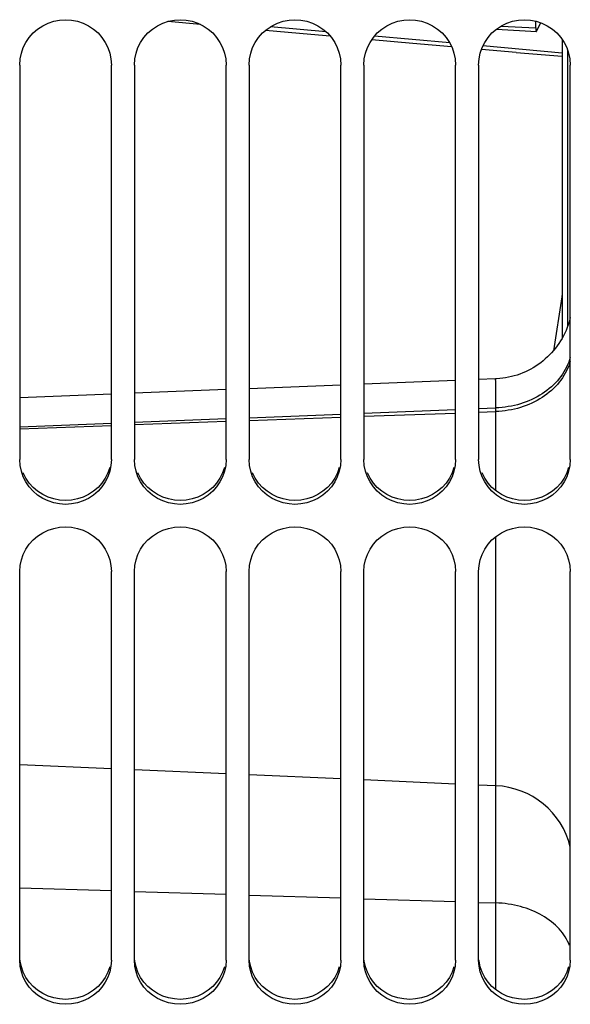
# Model space of a CAD drawing. Units: millimetres. Extents: x 0 to 594, y 0 to 420.
# Drawn here: x 127 to 139, y 223 to 244 of the extents above; entities that cross this region are included whole.
import ezdxf

# ---------------------------------------------------------------- set-up
doc = ezdxf.new("R2010")
doc.units = ezdxf.units.MM
doc.header["$LTSCALE"] = 32.67
doc.layers.get('0').update_dxf_attribs({"linetype": 'CONTINUOUS'})
doc.layers.add('SOLIDES', color=7, linetype='CONTINUOUS')

msp = doc.modelspace()

# ---------------------------------------------------------------- linework, layer by layer
at = {"color": 7, "linetype": 'CONTINUOUS'}
for p, q in [((127.291973, 243.295812), (127.291973, 234.698877)), ((129.291973, 234.698877), (129.291973, 243.295812)), ((129.791973, 243.295812), (129.791973, 234.698877)), ((131.791973, 234.698877), (131.791973, 243.295812)), ((132.291973, 243.295812), (132.291973, 234.698877)), ((134.291973, 234.698877), (134.291973, 243.295812)), ((134.791973, 243.295812), (134.791973, 234.698877)), ((136.791973, 234.698877), (136.791973, 243.295812)), ((137.291973, 243.295812), (137.291973, 234.698877)), ((139.291973, 234.698877), (139.291973, 243.295812)), ((137.291973, 235.808949), (137.668307, 235.823916)), ((129.791973, 235.511044), (131.791973, 235.590396)), ((132.291973, 235.61024), (134.291973, 235.689679)), ((132.291973, 235.550887), (134.291973, 235.622631)), ((134.791973, 235.709551), (136.791973, 235.789064)), ((134.791973, 235.640566), (136.791973, 235.71231)), ((137.291973, 235.730246), (137.668307, 235.743745)), ((127.291973, 235.411941), (129.291973, 235.491214)), ((127.291973, 235.371529), (129.291973, 235.443272)), ((129.791973, 235.461208), (131.791973, 235.532951)), ((127.291973, 223.788594), (127.291973, 232.25917)), ((129.291973, 223.788594), (129.291973, 232.25917)), ((129.791973, 223.788594), (129.791973, 232.25917)), ((131.791973, 223.788594), (131.791973, 232.25917)), ((132.291973, 223.788594), (132.291973, 232.25917)), ((134.291973, 223.788594), (134.291973, 232.25917)), ((134.791973, 223.788594), (134.791973, 232.25917)), ((136.791973, 223.788594), (136.791973, 232.25917)), ((137.291973, 223.788594), (137.291973, 232.25917)), ((139.291973, 223.788594), (139.291973, 232.25917)), ((127.291973, 225.368668), (129.291973, 225.304899)), ((129.791973, 225.288956), (131.791973, 225.225187)), ((132.291973, 225.209244), (134.291973, 225.145475)), ((134.791973, 225.129532), (136.791973, 225.065763)), ((137.291973, 225.04982), (137.668307, 225.037821))]:
    msp.add_line(p, q, dxfattribs=at)
at = {"color": 3, "linetype": 'CONTINUOUS'}
for p, q in [((129.255895, 234.525476), (129.214788, 234.407448)), ((131.755895, 234.525476), (131.714788, 234.407448)), ((134.255895, 234.525476), (134.214788, 234.407448)), ((136.755895, 234.525476), (136.714788, 234.407448)), ((139.255895, 234.525476), (139.214788, 234.407448))]:
    msp.add_line(p, q, dxfattribs=at)
at = {"color": 7, "linetype": 'CONTINUOUS'}
for points in [[(127.291973, 243.295812), (127.302367, 243.428224), (127.32815, 243.554243), (127.36932, 243.673868), (127.426964, 243.788943), (127.499996, 243.897618), (127.58516, 243.994349), (127.683313, 244.078364), (127.793598, 244.150428), (127.910189, 244.207292), (128.033247, 244.248444), (128.16261, 244.274392), (128.291973, 244.283422), (128.421337, 244.274392), (128.5507, 244.248444), (128.673757, 244.207292), (128.790349, 244.150428), (128.900634, 244.078364), (128.998787, 243.994349), (129.083951, 243.897618), (129.156983, 243.788943), (129.214627, 243.673868), (129.255797, 243.554243), (129.281579, 243.428224), (129.291973, 243.295812)], [(129.791973, 243.295812), (129.802367, 243.428224), (129.82815, 243.554243), (129.86932, 243.673868), (129.926964, 243.788943), (129.999996, 243.897618), (130.08516, 243.994349), (130.183313, 244.078364), (130.293598, 244.150428), (130.410189, 244.207292), (130.533247, 244.248444), (130.66261, 244.274392), (130.791973, 244.283422), (130.921337, 244.274392), (131.0507, 244.248444), (131.173757, 244.207292), (131.290349, 244.150428), (131.400634, 244.078364), (131.498787, 243.994349), (131.583951, 243.897618), (131.656983, 243.788943), (131.714627, 243.673868), (131.755797, 243.554243), (131.781579, 243.428224), (131.791973, 243.295812)], [(132.291973, 243.295812), (132.302367, 243.428224), (132.32815, 243.554243), (132.36932, 243.673868), (132.426964, 243.788943), (132.499996, 243.897618), (132.58516, 243.994349), (132.683313, 244.078364), (132.793598, 244.150428), (132.910189, 244.207292), (133.033247, 244.248444), (133.16261, 244.274392), (133.291973, 244.283422), (133.421337, 244.274392), (133.5507, 244.248444), (133.673757, 244.207292), (133.790349, 244.150428), (133.900634, 244.078364), (133.998787, 243.994349), (134.083951, 243.897618), (134.156983, 243.788943), (134.214627, 243.673868), (134.255797, 243.554243), (134.281579, 243.428224), (134.291973, 243.295812)], [(134.791973, 243.295812), (134.802367, 243.428224), (134.82815, 243.554243), (134.86932, 243.673868), (134.926964, 243.788943), (134.999996, 243.897618), (135.08516, 243.994349), (135.183313, 244.078364), (135.293598, 244.150428), (135.410189, 244.207292), (135.533247, 244.248444), (135.66261, 244.274392), (135.791973, 244.283422), (135.921337, 244.274392), (136.0507, 244.248444), (136.173757, 244.207292), (136.290349, 244.150428), (136.400634, 244.078364), (136.498787, 243.994349), (136.583951, 243.897618), (136.656983, 243.788943), (136.714627, 243.673868), (136.755797, 243.554243), (136.781579, 243.428224), (136.791973, 243.295812)], [(137.291973, 243.295812), (137.302367, 243.428224), (137.32815, 243.554243), (137.36932, 243.673868), (137.426964, 243.788943), (137.499996, 243.897618), (137.58516, 243.994349), (137.683313, 244.078364), (137.793598, 244.150428), (137.910189, 244.207292), (138.033247, 244.248444), (138.16261, 244.274392), (138.291973, 244.283422), (138.421337, 244.274392), (138.5507, 244.248444), (138.673757, 244.207292), (138.790349, 244.150428), (138.900634, 244.078364), (138.998787, 243.994349), (139.083951, 243.897618), (139.156983, 243.788943), (139.214627, 243.673868), (139.255797, 243.554243), (139.281579, 243.428224), (139.291973, 243.295812)], [(127.32815, 234.443051), (127.302367, 234.567781), (127.291973, 234.698877)], [(129.291973, 234.698877), (129.281579, 234.567781), (129.255797, 234.443051)], [(129.82815, 234.443051), (129.802367, 234.567781), (129.791973, 234.698877)], [(131.791973, 234.698877), (131.781579, 234.567781), (131.755797, 234.443051)], [(132.32815, 234.443051), (132.302367, 234.567781), (132.291973, 234.698877)], [(134.291973, 234.698877), (134.281579, 234.567781), (134.255797, 234.443051)], [(134.82815, 234.443051), (134.802367, 234.567781), (134.791973, 234.698877)], [(136.791973, 234.698877), (136.781579, 234.567781), (136.755797, 234.443051)], [(137.32815, 234.443051), (137.302367, 234.567781), (137.291973, 234.698877)], [(139.291973, 234.698877), (139.281579, 234.567781), (139.255797, 234.443051)], [(129.255797, 234.443051), (129.214627, 234.324683), (129.156983, 234.210847), (129.083951, 234.103369), (128.998787, 234.007727), (128.900634, 233.924675), (128.790349, 233.853449), (128.673757, 233.797255), (128.5507, 233.756592), (128.421337, 233.730955), (128.291973, 233.722033), (128.16261, 233.730955), (128.033247, 233.756592), (127.910189, 233.797255), (127.793598, 233.853449), (127.683313, 233.924675), (127.58516, 234.007727), (127.499996, 234.103369), (127.426964, 234.210847), (127.36932, 234.324683), (127.32815, 234.443051)], [(131.755797, 234.443051), (131.714627, 234.324683), (131.656983, 234.210847), (131.583951, 234.103369), (131.498787, 234.007727), (131.400634, 233.924675), (131.290349, 233.853449), (131.173757, 233.797255), (131.0507, 233.756592), (130.921337, 233.730955), (130.791973, 233.722033), (130.66261, 233.730955), (130.533247, 233.756592), (130.410189, 233.797255), (130.293598, 233.853449), (130.183313, 233.924675), (130.08516, 234.007727), (129.999996, 234.103369), (129.926964, 234.210847), (129.86932, 234.324683), (129.82815, 234.443051)], [(134.255797, 234.443051), (134.214627, 234.324683), (134.156983, 234.210847), (134.083951, 234.103369), (133.998787, 234.007727), (133.900634, 233.924675), (133.790349, 233.853449), (133.673757, 233.797255), (133.5507, 233.756592), (133.421337, 233.730955), (133.291973, 233.722033), (133.16261, 233.730955), (133.033247, 233.756592), (132.910189, 233.797255), (132.793598, 233.853449), (132.683313, 233.924675), (132.58516, 234.007727), (132.499996, 234.103369), (132.426964, 234.210847), (132.36932, 234.324683), (132.32815, 234.443051)], [(136.755797, 234.443051), (136.714627, 234.324683), (136.656983, 234.210847), (136.583951, 234.103369), (136.498787, 234.007727), (136.400634, 233.924675), (136.290349, 233.853449), (136.173757, 233.797255), (136.0507, 233.756592), (135.921337, 233.730955), (135.791973, 233.722033), (135.66261, 233.730955), (135.533247, 233.756592), (135.410189, 233.797255), (135.293598, 233.853449), (135.183313, 233.924675), (135.08516, 234.007727), (134.999996, 234.103369), (134.926964, 234.210847), (134.86932, 234.324683), (134.82815, 234.443051)], [(139.255797, 234.443051), (139.214627, 234.324683), (139.156983, 234.210847), (139.083951, 234.103369), (138.998787, 234.007727), (138.900634, 233.924675), (138.790349, 233.853449), (138.673757, 233.797255), (138.5507, 233.756592), (138.421337, 233.730955), (138.291973, 233.722033), (138.16261, 233.730955), (138.033247, 233.756592), (137.910189, 233.797255), (137.793598, 233.853449), (137.683313, 233.924675), (137.58516, 234.007727), (137.499996, 234.103369), (137.426964, 234.210847), (137.36932, 234.324683), (137.32815, 234.443051)], [(127.291973, 232.25917), (127.302367, 232.389859), (127.32815, 232.514244), (127.36932, 232.632324), (127.426964, 232.745917), (127.499996, 232.853199), (127.58516, 232.948692), (127.683313, 233.031635), (127.793598, 233.102782), (127.910189, 233.158924), (128.033247, 233.199553), (128.16261, 233.225172), (128.291973, 233.234088), (128.421337, 233.225172), (128.5507, 233.199553), (128.673757, 233.158924), (128.790349, 233.102782), (128.900634, 233.031635), (128.998787, 232.948692), (129.083951, 232.853199), (129.156983, 232.745917), (129.214627, 232.632324), (129.255797, 232.514244), (129.281579, 232.389859), (129.291973, 232.25917)], [(129.791973, 232.25917), (129.802367, 232.389859), (129.82815, 232.514244), (129.86932, 232.632324), (129.926964, 232.745917), (129.999996, 232.853199), (130.08516, 232.948692), (130.183313, 233.031635), (130.293598, 233.102782), (130.410189, 233.158924), (130.533247, 233.199553), (130.66261, 233.225172), (130.791973, 233.234088), (130.921337, 233.225172), (131.0507, 233.199553), (131.173757, 233.158924), (131.290349, 233.102782), (131.400634, 233.031635), (131.498787, 232.948692), (131.583951, 232.853199), (131.656983, 232.745917), (131.714627, 232.632324), (131.755797, 232.514244), (131.781579, 232.389859), (131.791973, 232.25917)], [(132.291973, 232.25917), (132.302367, 232.389859), (132.32815, 232.514244), (132.36932, 232.632324), (132.426964, 232.745917), (132.499996, 232.853199), (132.58516, 232.948692), (132.683313, 233.031635), (132.793598, 233.102782), (132.910189, 233.158924), (133.033247, 233.199553), (133.16261, 233.225172), (133.291973, 233.234088), (133.421337, 233.225172), (133.5507, 233.199553), (133.673757, 233.158924), (133.790349, 233.102782), (133.900634, 233.031635), (133.998787, 232.948692), (134.083951, 232.853199), (134.156983, 232.745917), (134.214627, 232.632324), (134.255797, 232.514244), (134.281579, 232.389859), (134.291973, 232.25917)], [(134.791973, 232.25917), (134.802367, 232.389859), (134.82815, 232.514244), (134.86932, 232.632324), (134.926964, 232.745917), (134.999996, 232.853199), (135.08516, 232.948692), (135.183313, 233.031635), (135.293598, 233.102782), (135.410189, 233.158924), (135.533247, 233.199553), (135.66261, 233.225172), (135.791973, 233.234088), (135.921337, 233.225172), (136.0507, 233.199553), (136.173757, 233.158924), (136.290349, 233.102782), (136.400634, 233.031635), (136.498787, 232.948692), (136.583951, 232.853199), (136.656983, 232.745917), (136.714627, 232.632324), (136.755797, 232.514244), (136.781579, 232.389859), (136.791973, 232.25917)], [(137.291973, 232.25917), (137.302367, 232.389859), (137.32815, 232.514244), (137.36932, 232.632324), (137.426964, 232.745917), (137.499996, 232.853199), (137.58516, 232.948692), (137.683313, 233.031635), (137.793598, 233.102782), (137.910189, 233.158924), (138.033247, 233.199553), (138.16261, 233.225172), (138.291973, 233.234088), (138.421337, 233.225172), (138.5507, 233.199553), (138.673757, 233.158924), (138.790349, 233.102782), (138.900634, 233.031635), (138.998787, 232.948692), (139.083951, 232.853199), (139.156983, 232.745917), (139.214627, 232.632324), (139.255797, 232.514244), (139.281579, 232.389859), (139.291973, 232.25917)], [(127.32815, 223.536968), (127.302367, 223.659647), (127.291973, 223.788594)], [(129.291973, 223.788594), (129.281579, 223.659647), (129.255797, 223.536968)], [(129.82815, 223.536968), (129.802367, 223.659647), (129.791973, 223.788594)], [(131.791973, 223.788594), (131.781579, 223.659647), (131.755797, 223.536968)], [(132.32815, 223.536968), (132.302367, 223.659647), (132.291973, 223.788594)], [(134.291973, 223.788594), (134.281579, 223.659647), (134.255797, 223.536968)], [(134.82815, 223.536968), (134.802367, 223.659647), (134.791973, 223.788594)], [(136.791973, 223.788594), (136.781579, 223.659647), (136.755797, 223.536968)], [(137.32815, 223.536968), (137.302367, 223.659647), (137.291973, 223.788594)], [(139.291973, 223.788594), (139.281579, 223.659647), (139.255797, 223.536968)], [(129.255797, 223.536968), (129.214627, 223.420553), (129.156983, 223.308601), (129.083951, 223.202905), (128.998787, 223.108854), (128.900634, 223.027185), (128.790349, 222.957148), (128.673757, 222.901893), (128.5507, 222.861911), (128.421337, 222.836703), (128.291973, 222.827931), (128.16261, 222.836703), (128.033247, 222.861911), (127.910189, 222.901893), (127.793598, 222.957148), (127.683313, 223.027185), (127.58516, 223.108854), (127.499996, 223.202905), (127.426964, 223.308601), (127.36932, 223.420553), (127.32815, 223.536968)], [(131.755797, 223.536968), (131.714627, 223.420553), (131.656983, 223.308601), (131.583951, 223.202905), (131.498787, 223.108854), (131.400634, 223.027185), (131.290349, 222.957148), (131.173757, 222.901893), (131.0507, 222.861911), (130.921337, 222.836703), (130.791973, 222.827931), (130.66261, 222.836703), (130.533247, 222.861911), (130.410189, 222.901893), (130.293598, 222.957148), (130.183313, 223.027185), (130.08516, 223.108854), (129.999996, 223.202905), (129.926964, 223.308601), (129.86932, 223.420553), (129.82815, 223.536968)], [(134.255797, 223.536968), (134.214627, 223.420553), (134.156983, 223.308601), (134.083951, 223.202905), (133.998787, 223.108854), (133.900634, 223.027185), (133.790349, 222.957148), (133.673757, 222.901893), (133.5507, 222.861911), (133.421337, 222.836703), (133.291973, 222.827931), (133.16261, 222.836703), (133.033247, 222.861911), (132.910189, 222.901893), (132.793598, 222.957148), (132.683313, 223.027185), (132.58516, 223.108854), (132.499996, 223.202905), (132.426964, 223.308601), (132.36932, 223.420553), (132.32815, 223.536968)], [(136.755797, 223.536968), (136.714627, 223.420553), (136.656983, 223.308601), (136.583951, 223.202905), (136.498787, 223.108854), (136.400634, 223.027185), (136.290349, 222.957148), (136.173757, 222.901893), (136.0507, 222.861911), (135.921337, 222.836703), (135.791973, 222.827931), (135.66261, 222.836703), (135.533247, 222.861911), (135.410189, 222.901893), (135.293598, 222.957148), (135.183313, 223.027185), (135.08516, 223.108854), (134.999996, 223.202905), (134.926964, 223.308601), (134.86932, 223.420553), (134.82815, 223.536968)], [(139.255797, 223.536968), (139.214627, 223.420553), (139.156983, 223.308601), (139.083951, 223.202905), (138.998787, 223.108854), (138.900634, 223.027185), (138.790349, 222.957148), (138.673757, 222.901893), (138.5507, 222.861911), (138.421337, 222.836703), (138.291973, 222.827931), (138.16261, 222.836703), (138.033247, 222.861911), (137.910189, 222.901893), (137.793598, 222.957148), (137.683313, 223.027185), (137.58516, 223.108854), (137.499996, 223.202905), (137.426964, 223.308601), (137.36932, 223.420553), (137.32815, 223.536968)]]:
    msp.add_lwpolyline(points, dxfattribs=at)
at = {"color": 3, "linetype": 'CONTINUOUS'}
for points in [[(129.214788, 234.407448), (129.157231, 234.293899), (129.084296, 234.186655), (128.999199, 234.091192), (128.901072, 234.008252), (128.790782, 233.937084), (128.674146, 233.880925), (128.550987, 233.84028), (128.42148, 233.814636), (128.291973, 233.805708), (128.162467, 233.814636), (128.03296, 233.84028), (127.9098, 233.880925), (127.793164, 233.937084), (127.682875, 234.008252), (127.584748, 234.091192), (127.499651, 234.186655), (127.426716, 234.293899), (127.369159, 234.407448)], [(131.714788, 234.407448), (131.657231, 234.293899), (131.584296, 234.186655), (131.499199, 234.091192), (131.401072, 234.008252), (131.290782, 233.937084), (131.174146, 233.880925), (131.050987, 233.84028), (130.92148, 233.814636), (130.791973, 233.805708), (130.662467, 233.814636), (130.53296, 233.84028), (130.4098, 233.880925), (130.293164, 233.937084), (130.182875, 234.008252), (130.084748, 234.091192), (129.999651, 234.186655), (129.926716, 234.293899), (129.869159, 234.407448)], [(134.214788, 234.407448), (134.157231, 234.293899), (134.084296, 234.186655), (133.999199, 234.091192), (133.901072, 234.008252), (133.790782, 233.937084), (133.674146, 233.880925), (133.550987, 233.84028), (133.42148, 233.814636), (133.291973, 233.805708), (133.162467, 233.814636), (133.03296, 233.84028), (132.9098, 233.880925), (132.793164, 233.937084), (132.682875, 234.008252), (132.584748, 234.091192), (132.499651, 234.186655), (132.426716, 234.293899), (132.369159, 234.407448)], [(136.714788, 234.407448), (136.657231, 234.293899), (136.584296, 234.186655), (136.499199, 234.091192), (136.401072, 234.008252), (136.290782, 233.937084), (136.174146, 233.880925), (136.050987, 233.84028), (135.92148, 233.814636), (135.791973, 233.805708), (135.662467, 233.814636), (135.53296, 233.84028), (135.4098, 233.880925), (135.293164, 233.937084), (135.182875, 234.008252), (135.084748, 234.091192), (134.999651, 234.186655), (134.926716, 234.293899), (134.869159, 234.407448)], [(139.214788, 234.407448), (139.157231, 234.293899), (139.084296, 234.186655), (138.999199, 234.091192), (138.901072, 234.008252), (138.790782, 233.937084), (138.674146, 233.880925), (138.550987, 233.84028), (138.42148, 233.814636), (138.291973, 233.805708), (138.162467, 233.814636), (138.03296, 233.84028), (137.9098, 233.880925), (137.793164, 233.937084), (137.682875, 234.008252), (137.584748, 234.091192), (137.499651, 234.186655), (137.426716, 234.293899), (137.369159, 234.407448)], [(127.426716, 223.414958), (127.369159, 223.526628), (127.328052, 223.642709), (127.302324, 223.765001), (127.300369, 223.78927)], [(129.926716, 223.414958), (129.869159, 223.526628), (129.828052, 223.642709), (129.802324, 223.765001), (129.800369, 223.78927)], [(132.426716, 223.414958), (132.369159, 223.526628), (132.328052, 223.642709), (132.302324, 223.765001), (132.300369, 223.78927)], [(134.926716, 223.414958), (134.869159, 223.526628), (134.828052, 223.642709), (134.802324, 223.765001), (134.800369, 223.78927)], [(137.426716, 223.414958), (137.369159, 223.526628), (137.328052, 223.642709), (137.302324, 223.765001), (137.300369, 223.78927)], [(129.255895, 223.642709), (129.214788, 223.526628), (129.157231, 223.414958)], [(131.755895, 223.642709), (131.714788, 223.526628), (131.657231, 223.414958)], [(134.255895, 223.642709), (134.214788, 223.526628), (134.157231, 223.414958)], [(136.755895, 223.642709), (136.714788, 223.526628), (136.657231, 223.414958)], [(139.255895, 223.642709), (139.214788, 223.526628), (139.157231, 223.414958)], [(129.157231, 223.414958), (129.084296, 223.309492), (128.999199, 223.215616), (128.901072, 223.134058), (128.790782, 223.064079), (128.674146, 223.008858), (128.550987, 222.968893), (128.42148, 222.943679), (128.291973, 222.9349), (128.162467, 222.943679), (128.03296, 222.968893), (127.9098, 223.008858), (127.793164, 223.064079), (127.682875, 223.134058), (127.584748, 223.215616), (127.499651, 223.309492), (127.426716, 223.414958)], [(131.657231, 223.414958), (131.584296, 223.309492), (131.499199, 223.215616), (131.401072, 223.134058), (131.290782, 223.064079), (131.174146, 223.008858), (131.050987, 222.968893), (130.92148, 222.943679), (130.791973, 222.9349), (130.662467, 222.943679), (130.53296, 222.968893), (130.4098, 223.008858), (130.293164, 223.064079), (130.182875, 223.134058), (130.084748, 223.215616), (129.999651, 223.309492), (129.926716, 223.414958)], [(134.157231, 223.414958), (134.084296, 223.309492), (133.999199, 223.215616), (133.901072, 223.134058), (133.790782, 223.064079), (133.674146, 223.008858), (133.550987, 222.968893), (133.42148, 222.943679), (133.291973, 222.9349), (133.162467, 222.943679), (133.03296, 222.968893), (132.9098, 223.008858), (132.793164, 223.064079), (132.682875, 223.134058), (132.584748, 223.215616), (132.499651, 223.309492), (132.426716, 223.414958)], [(136.657231, 223.414958), (136.584296, 223.309492), (136.499199, 223.215616), (136.401072, 223.134058), (136.290782, 223.064079), (136.174146, 223.008858), (136.050987, 222.968893), (135.92148, 222.943679), (135.791973, 222.9349), (135.662467, 222.943679), (135.53296, 222.968893), (135.4098, 223.008858), (135.293164, 223.064079), (135.182875, 223.134058), (135.084748, 223.215616), (134.999651, 223.309492), (134.926716, 223.414958)], [(139.157231, 223.414958), (139.084296, 223.309492), (138.999199, 223.215616), (138.901072, 223.134058), (138.790782, 223.064079), (138.674146, 223.008858), (138.550987, 222.968893), (138.42148, 222.943679), (138.291973, 222.9349), (138.162467, 222.943679), (138.03296, 222.968893), (137.9098, 223.008858), (137.793164, 223.064079), (137.682875, 223.134058), (137.584748, 223.215616), (137.499651, 223.309492), (137.426716, 223.414958)]]:
    msp.add_lwpolyline(points, dxfattribs=at)
at = {"layer": 'SOLIDES', "color": 7, "linetype": 'CONTINUOUS'}
for p, q in [((131.229393, 244.180158), (130.522843, 244.244965)), ((138.541804, 244.103547), (138.541804, 244.242428)), ((138.557039, 244.033929), (138.65176, 244.214648)), ((133.969753, 244.019201), (132.760064, 244.128516)), ((137.679988, 244.075518), (138.55201, 244.02899)), ((137.783701, 244.143961), (138.541804, 244.103547)), ((136.663582, 243.775768), (135.023225, 243.924002)), ((138.108723, 243.572019), (137.356599, 243.636906)), ((139.1147, 243.554269), (137.387591, 243.710342)), ((138.108723, 243.572019), (139.114696, 243.485565)), ((139.237266, 238.205023), (139.237175, 243.608351)), ((139.114478, 238.622427), (139.114564, 237.342459)), ((139.10443, 238.241588), (138.924111, 237.070314)), ((139.1145, 238.307), (139.10443, 238.241588)), ((139.237247, 237.609561), (139.237266, 238.205023)), ((137.661546, 236.456404), (137.291973, 236.441707)), ((134.291973, 236.32244), (132.291973, 236.243008)), ((136.791973, 236.421822), (134.791973, 236.342308)), ((137.668451, 236.290802), (137.667653, 236.348936)), ((137.668975, 236.220451), (137.668451, 236.290802)), ((129.291973, 236.123976), (127.291973, 236.044707)), ((131.791973, 236.223158), (129.791973, 236.143808)), ((137.669223, 236.138169), (137.668975, 236.220451)), ((137.669075, 235.993414), (137.669223, 236.138169)), ((137.668307, 235.823916), (137.669075, 235.993414)), ((137.668307, 234.020565), (137.668307, 235.823916)), ((137.668307, 223.146166), (137.668307, 233.018955)), ((129.291973, 227.955921), (127.291973, 228.043243)), ((131.791973, 227.846769), (129.791973, 227.934091)), ((134.291973, 227.737616), (132.291973, 227.824938)), ((136.791973, 227.628464), (134.791973, 227.715786)), ((137.668307, 227.590203), (137.291973, 227.606634))]:
    msp.add_line(p, q, dxfattribs=at)
for points in [[(134.059227, 243.9257), (133.635317, 243.963271), (132.651658, 244.051269)], [(138.541804, 244.103547), (138.542052, 244.085259), (138.542688, 244.069471), (138.543712, 244.056184), (138.545162, 244.045219), (138.547, 244.036758), (138.549118, 244.031346), (138.551479, 244.029162), (138.552017, 244.02909)], [(138.552017, 244.02909), (138.554119, 244.030024), (138.557039, 244.033929)], [(136.704865, 243.693355), (135.86041, 243.766887), (134.965027, 243.845582)], [(139.114718, 243.851836), (139.114676, 243.125046), (139.114561, 241.565057), (139.114478, 238.622427)], [(139.291973, 237.790946), (139.283772, 237.757453), (139.26608, 237.695248), (139.246101, 237.63374), (139.223863, 237.573012), (139.199396, 237.513146), (139.172735, 237.454225), (139.143914, 237.39633), (139.112973, 237.339539), (139.079955, 237.28393), (139.044905, 237.229578), (139.007871, 237.176559), (138.968903, 237.124944), (138.928054, 237.074805), (138.885381, 237.026209), (138.840941, 236.979223), (138.794795, 236.933911), (138.747007, 236.890336), (138.697641, 236.848555), (138.646766, 236.808628), (138.594449, 236.770607), (138.540764, 236.734546), (138.485783, 236.700493), (138.429581, 236.668494), (138.372235, 236.638594), (138.313824, 236.610834), (138.254427, 236.58525), (138.194125, 236.561879), (138.133, 236.540752), (138.071137, 236.521898), (138.008619, 236.505342), (137.945532, 236.491108), (137.881963, 236.479215), (137.817997, 236.469678), (137.753723, 236.462512), (137.689227, 236.457725), (137.661546, 236.456404)], [(139.291973, 236.919566), (139.276642, 236.871149), (139.256806, 236.817262), (139.234417, 236.764054), (139.209511, 236.711607), (139.182124, 236.660002), (139.1523, 236.609317), (139.120083, 236.559629), (139.085524, 236.511017), (139.048675, 236.463553), (139.009592, 236.41731), (138.968336, 236.372361), (138.92497, 236.328772), (138.87956, 236.286612), (138.832176, 236.245945), (138.78289, 236.206833), (138.731779, 236.169336), (138.67892, 236.133511), (138.624395, 236.099415), (138.568287, 236.067098), (138.510682, 236.036611), (138.451669, 236.008), (138.391337, 235.981309), (138.32978, 235.956578), (138.267092, 235.933847), (138.203369, 235.91315), (138.138708, 235.894517), (138.073209, 235.877979), (138.006973, 235.863561), (137.9401, 235.851283), (137.872693, 235.841166), (137.804856, 235.833225), (137.736693, 235.827472), (137.668307, 235.823916)], [(139.291973, 236.839395), (139.276642, 236.790979), (139.256806, 236.737092), (139.234417, 236.683884), (139.209511, 236.631437), (139.182124, 236.579831), (139.1523, 236.529146), (139.120083, 236.479459), (139.085524, 236.430846), (139.048675, 236.383382), (139.009592, 236.33714), (138.968336, 236.29219), (138.92497, 236.248602), (138.87956, 236.206441), (138.832176, 236.165774), (138.782891, 236.126662), (138.731779, 236.089165), (138.678921, 236.053341), (138.624395, 236.019244), (138.568287, 235.986928), (138.510682, 235.95644), (138.451669, 235.927829), (138.391337, 235.901138), (138.32978, 235.876408), (138.267092, 235.853677), (138.203369, 235.832979), (138.138708, 235.814347), (138.073209, 235.797809), (138.006973, 235.78339), (137.9401, 235.771113), (137.872693, 235.760996), (137.804856, 235.753055), (137.736693, 235.747302), (137.668307, 235.743745)], [(137.667653, 236.348936), (137.667153, 236.373354), (137.666584, 236.394652), (137.66595, 236.412822), (137.66525, 236.427849), (137.664482, 236.439719), (137.663652, 236.448426), (137.662757, 236.45396), (137.661796, 236.456314), (137.661545, 236.456404)], [(139.276642, 224.106979), (139.256806, 224.154877), (139.234417, 224.202171), (139.209511, 224.248789), (139.182124, 224.294659), (139.1523, 224.339711), (139.120083, 224.383876), (139.085524, 224.427086), (139.048675, 224.469274), (139.009592, 224.510377), (138.968336, 224.550331), (138.92497, 224.589075), (138.87956, 224.62655), (138.832176, 224.662697), (138.782891, 224.697462), (138.731779, 224.730792), (138.678921, 224.762634), (138.624395, 224.792941), (138.568287, 224.821666), (138.510682, 224.848765), (138.451669, 224.874196), (138.391337, 224.897921), (138.32978, 224.919903), (138.267092, 224.940108), (138.203369, 224.958505), (138.138708, 224.975066), (138.073209, 224.989766), (138.006973, 225.002582), (137.9401, 225.013495), (137.872693, 225.022488), (137.804856, 225.029546), (137.736693, 225.03466), (137.668307, 225.037821)]]:
    msp.add_lwpolyline(points, dxfattribs=at)
msp.add_arc((137.591973, 225.841868), 1.75, 13.7113736, 87.5, dxfattribs=at)

doc.saveas('drawing.dxf')
